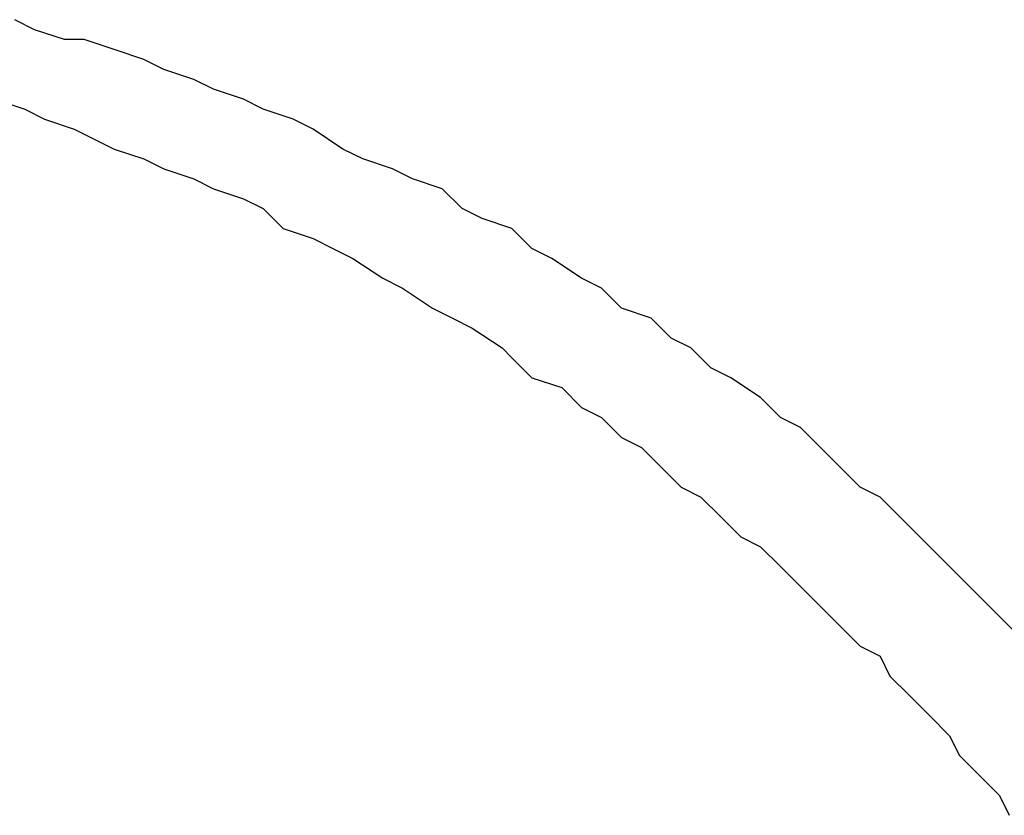
# Model space of a CAD drawing. Units: inches. Extents: x 142 to 261, y 73 to 235.
# Drawn here: x 220 to 222, y 140 to 142 of the extents above; entities that cross this region are included whole.
import ezdxf

# ---------------------------------------------------------------- set-up
doc = ezdxf.new("R2010")
doc.units = ezdxf.units.IN
doc.header["$MEASUREMENT"] = 0
doc.layers.add('Ebene 1', color=7, linetype='Continuous')

# ---------------------------------------------------------------- blocks, each defined once
blk = doc.blocks.new('block 2')
at = {"layer": 'Ebene 1', "color": 179, "lineweight": 25, "true_color": 0x1a171b}
for points in [[(219.8167, 141.9999), (219.7668, 142.0251)], [(219.8918, 141.9751), (219.8167, 141.9999)], [(219.9418, 141.9751), (219.8918, 141.9751)], [(220.0165, 141.95), (219.9418, 141.9751)], [(220.0916, 141.9248), (220.0165, 141.95)], [(220.1416, 141.9), (220.0916, 141.9248)], [(220.2167, 141.8749), (220.1416, 141.9)], [(220.2667, 141.8501), (220.2167, 141.8749)], [(220.3418, 141.8249), (220.2667, 141.8501)], [(219.7168, 141.8249), (219.7919, 141.8001)], [(220.3917, 141.8001), (220.3418, 141.8249)], [(219.7919, 141.8001), (219.8415, 141.775)], [(220.4668, 141.775), (220.3917, 141.8001)], [(219.8415, 141.775), (219.9166, 141.7498)], [(220.5168, 141.7498), (220.4668, 141.775)], [(219.9166, 141.7498), (219.9666, 141.725)], [(220.5919, 141.6999), (220.5168, 141.7498)], [(219.9666, 141.725), (220.0165, 141.6999)], [(220.0165, 141.6999), (220.0916, 141.6751)], [(220.6415, 141.6751), (220.5919, 141.6999)], [(220.0916, 141.6751), (220.1416, 141.6499)], [(220.7166, 141.6499), (220.6415, 141.6751)], [(220.1416, 141.6499), (220.2167, 141.6251)], [(220.7665, 141.6251), (220.7166, 141.6499)], [(220.2167, 141.6251), (220.2667, 141.6)], [(220.8416, 141.6), (220.7665, 141.6251)], [(220.2667, 141.6), (220.3418, 141.5748)], [(220.8916, 141.55), (220.8416, 141.6)], [(220.3418, 141.5748), (220.3917, 141.55)], [(220.3917, 141.55), (220.4417, 141.5001)], [(220.9416, 141.5249), (220.8916, 141.55)], [(221.0167, 141.5001), (220.9416, 141.5249)], [(220.4417, 141.5001), (220.5168, 141.4749)], [(221.067, 141.4501), (221.0167, 141.5001)], [(220.5168, 141.4749), (220.5667, 141.4501)], [(220.5667, 141.4501), (220.6167, 141.425)], [(221.1169, 141.425), (221.067, 141.4501)], [(220.6167, 141.425), (220.6918, 141.375)], [(221.1917, 141.375), (221.1169, 141.425)], [(220.6918, 141.375), (220.7417, 141.3499)], [(221.2416, 141.3499), (221.1917, 141.375)], [(220.7417, 141.3499), (220.8168, 141.2999)], [(221.2916, 141.2999), (221.2416, 141.3499)], [(220.8168, 141.2999), (220.8668, 141.2751)], [(221.3667, 141.2751), (221.2916, 141.2999)], [(220.8668, 141.2751), (220.9167, 141.2499)], [(221.4166, 141.2248), (221.3667, 141.2751)], [(220.9167, 141.2499), (220.9919, 141.2)], [(221.4666, 141.2), (221.4166, 141.2248)], [(220.9919, 141.2), (221.0167, 141.1748)], [(221.5165, 141.15), (221.4666, 141.2)], [(221.0167, 141.1748), (221.067, 141.1249)], [(221.5668, 141.1249), (221.5165, 141.15)], [(221.067, 141.1249), (221.1417, 141.1001)], [(221.6416, 141.0749), (221.5668, 141.1249)], [(221.1417, 141.1001), (221.1917, 141.0501)], [(221.6915, 141.025), (221.6416, 141.0749)], [(221.1917, 141.0501), (221.2416, 141.025)], [(221.2416, 141.025), (221.2916, 140.975)], [(221.7415, 140.9998), (221.6915, 141.025)], [(221.7918, 140.9499), (221.7415, 140.9998)], [(221.2916, 140.975), (221.3419, 140.9499)], [(221.3419, 140.9499), (221.3918, 140.8999)], [(221.8418, 140.8999), (221.7918, 140.9499)], [(221.3918, 140.8999), (221.4418, 140.85)], [(221.8917, 140.85), (221.8418, 140.8999)], [(221.4418, 140.85), (221.4917, 140.8248)], [(221.9417, 140.8248), (221.8917, 140.85)], [(221.4917, 140.8248), (221.5417, 140.7749)], [(221.9916, 140.7749), (221.9417, 140.8248)], [(221.5417, 140.7749), (221.5916, 140.7249)], [(222.0419, 140.7249), (221.9916, 140.7749)], [(221.5916, 140.7249), (221.6416, 140.7001)], [(222.0919, 140.675), (222.0419, 140.7249)], [(221.6416, 140.7001), (221.6915, 140.6502)], [(222.1418, 140.625), (222.0919, 140.675)], [(221.6915, 140.6502), (221.7415, 140.5999)], [(222.1918, 140.5751), (222.1418, 140.625)], [(221.7415, 140.5999), (221.7918, 140.5499)], [(222.2417, 140.5251), (222.1918, 140.5751)], [(221.7918, 140.5499), (221.8418, 140.5)], [(222.2917, 140.4751), (222.2417, 140.5251)], [(221.8418, 140.5), (221.8917, 140.45)], [(221.8917, 140.45), (221.9417, 140.4248)], [(221.9417, 140.4248), (221.9668, 140.3749)], [(221.9668, 140.3749), (222.0168, 140.3249)], [(222.0168, 140.3249), (222.0667, 140.275)], [(222.0667, 140.275), (222.1167, 140.225)], [(222.1167, 140.225), (222.1418, 140.1751)], [(222.1418, 140.1751), (222.1918, 140.1251)], [(222.1918, 140.1251), (222.2417, 140.0748)], [(222.2417, 140.0748), (222.2665, 140.0249)]]:
    blk.add_lwpolyline(points, dxfattribs=at)

msp = doc.modelspace()

# ---------------------------------------------------------------- block references
at = {"layer": 'Ebene 1'}
msp.add_blockref('block 2', (0, 0), dxfattribs=at)

doc.saveas('drawing.dxf')
